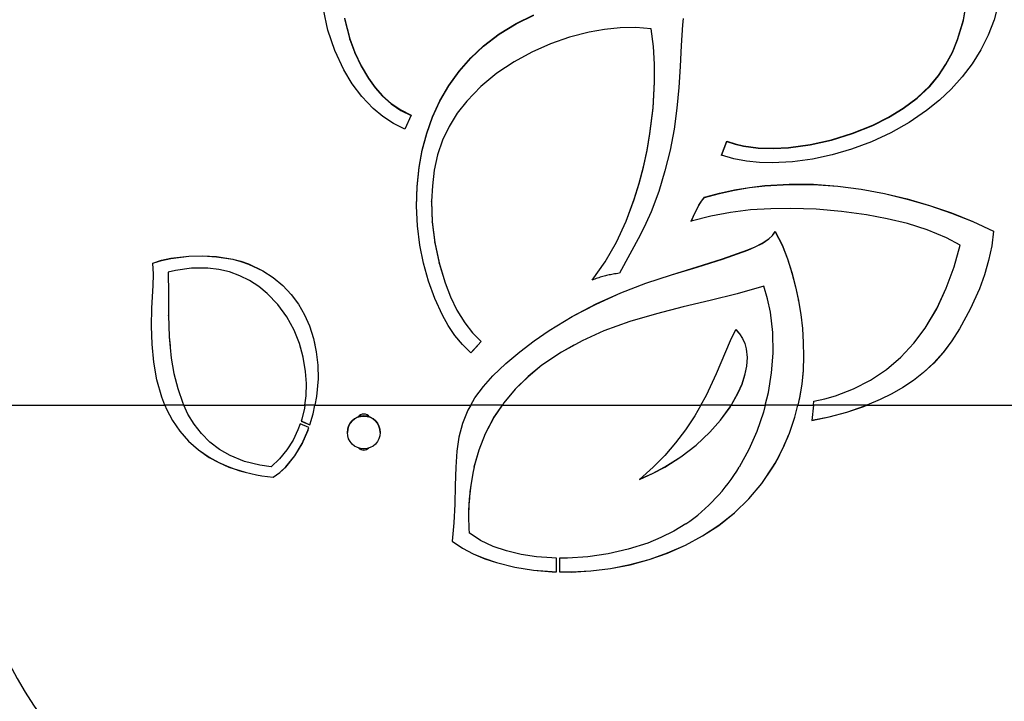
# Model space of a CAD drawing. Units: inches. Extents: x 196 to 761, y 202 to 686.
# Drawn here: x 533 to 554, y 439 to 453 of the extents above; entities that cross this region are included whole.
import ezdxf

# ---------------------------------------------------------------- set-up
doc = ezdxf.new("R2010")
doc.units = ezdxf.units.IN
doc.header["$MEASUREMENT"] = 0
doc.header["$PDSIZE"] = -1
doc.layers.add('CONTOUR', color=7, linetype='Continuous')
doc.layers.add('DIM_IMP_BORDURE', color=7, linetype='Continuous')
doc.styles.add('DIM', font='romans.shx')
doc.dimstyles.new('Implantation (Pied-mètre)', dxfattribs={"dimscale": 96, "dimtxt": 0.09375, "dimasz": 0.125, "dimexe": 0.125, "dimexo": 0.125, "dimgap": 0.03, "dimtad": 1, "dimdec": 3, "dimzin": 0, "dimdsep": 46, "dimlunit": 4, "dimtxsty": 'DIM', "dimblk1": 'OBLIQUE', "dimblk2": 'OBLIQUE', "dimsah": 1, "dimcen": 0.089844, "dimdle": 0.125, "dimclrt": 7, "dimadec": 0, "dimazin": 0, "dimtfac": 1, "dimtdec": 0, "dimtofl": 0, "dimtmove": 0, "dimatfit": 3, "dimldrblk": 'OBLIQUE', "dimfxl": 1, "dimfrac": 2, "dimtolj": 1, "dimtzin": 0, "dimarcsym": 0})

# ---------------------------------------------------------------- blocks, each defined once
blk = doc.blocks.new('_OBLIQUE')
at = {"color": 0, "linetype": 'ByBlock'}
blk.add_line((-0.5, -0.5), (0.5, 0.5), dxfattribs=at)
blk = doc.blocks.new('*D11')
at = {"layer": 'Defpoints', "color": 0}
for p in [(226.876, 634.162), (294.932, 634.162), (622.138, 264.339)]:
    blk.add_point(p, dxfattribs=at)
at = {"layer": 'DIM_IMP_BORDURE', "color": 0, "lineweight": -2}
for p, q in [((226.876, 248.089), (226.876, 650.412)), ((278.682, 634.162), (210.626, 634.162)), ((605.888, 264.339), (210.626, 264.339))]:
    blk.add_line(p, q, dxfattribs=at)
at = {"layer": 'DIM_IMP_BORDURE', "color": 0, "lineweight": -2, "xscale": 16.25, "yscale": 16.25, "zscale": 16.25}
for p, rotation in [((226.876, 634.162), 90), ((226.876, 264.339), 270)]:
    blk.add_blockref('_OBLIQUE', p, dxfattribs=dict(at, rotation=rotation))
at = {"layer": 'DIM_IMP_BORDURE', "color": 7, "insert": (213.708, 449.251), "char_height": 12.1875, "attachment_point": 5, "rotation": 90, "style": 'DIM'}
blk.add_mtext('\\A1;30\'-10" [9.393m]', dxfattribs=at)

msp = doc.modelspace()

# ---------------------------------------------------------------- linework, layer by layer
at = {"layer": 'CONTOUR'}
for p, q in [((553.16638, 453.45806), (553.23993, 453.87766)), ((553.16638, 453.4478), (553.23993, 453.86676)), ((553.89586, 453.79176), (553.80665, 453.46154)), ((539.88664, 453.24309), (539.79192, 453.67729)), ((543.81842, 453.38557), (544.1891, 453.5658)), ((543.81842, 453.37542), (544.1891, 453.55537)), ((540.23179, 453.49527), (540.34571, 453.0633)), ((540.23179, 453.48495), (540.34571, 453.05364)), ((543.46631, 453.17045), (543.81842, 453.38557)), ((543.46631, 453.16063), (543.81842, 453.37542)), ((543.81842, 453.37542), (543.81842, 453.38557)), ((547.29294, 453.35388), (547.2678, 452.92439)), ((547.30731, 453.49234), (547.29294, 453.35388)), ((553.04593, 453.05087), (553.16638, 453.45806)), ((553.04593, 453.04123), (553.16638, 453.4478)), ((553.16638, 453.4478), (553.16638, 453.45806)), ((553.80665, 453.46154), (553.68434, 453.14013)), ((540.02809, 452.82032), (539.88664, 453.24309)), ((543.13942, 452.92152), (543.46631, 453.17045)), ((543.13942, 452.91207), (543.46631, 453.16063)), ((543.46631, 453.16063), (543.46631, 453.17045)), ((545.34861, 453.20643), (544.9375, 453.10096)), ((545.66828, 453.26277), (545.34861, 453.20643)), ((545.99246, 453.29544), (545.66828, 453.26277)), ((546.31771, 453.30067), (545.99246, 453.29544)), ((546.64058, 453.27471), (546.31771, 453.30067)), ((546.69155, 452.9077), (546.64058, 453.27471)), ((553.68434, 453.14013), (553.53136, 452.83174)), ((540.34571, 453.0633), (540.44938, 452.77853)), ((540.34571, 453.05364), (540.34571, 453.0633)), ((540.34571, 453.05364), (540.44938, 452.7693)), ((544.53548, 452.96099), (544.14675, 452.78828)), ((544.9375, 453.10096), (544.53548, 452.96099)), ((552.93684, 452.78861), (553.04593, 453.05087)), ((552.93684, 452.77936), (553.04593, 453.04123)), ((553.04593, 453.04123), (553.04593, 453.05087)), ((540.21634, 452.41755), (540.02809, 452.82032)), ((540.44938, 452.77853), (540.57712, 452.50302)), ((540.44938, 452.7693), (540.44938, 452.77853)), ((540.44938, 452.7693), (540.57712, 452.4942)), ((542.87045, 452.66818), (543.13942, 452.92152)), ((542.87045, 452.65911), (543.13942, 452.91207)), ((543.13942, 452.91207), (543.13942, 452.92152)), ((544.14675, 452.78828), (543.77552, 452.58458)), ((546.71319, 452.5372), (546.69155, 452.9077)), ((547.2678, 452.92439), (547.24857, 452.48678)), ((552.80315, 452.53619), (552.93684, 452.78861)), ((552.80315, 452.52733), (552.93684, 452.77936)), ((552.93684, 452.77936), (552.93684, 452.78861)), ((553.53136, 452.83174), (553.35014, 452.54059)), ((542.62687, 452.38869), (542.87045, 452.66818)), ((542.62687, 452.38005), (542.87045, 452.65911)), ((542.87045, 452.65911), (542.87045, 452.66818)), ((543.77552, 452.58458), (543.41768, 452.34472)), ((546.71285, 452.16638), (546.71319, 452.5372)), ((546.71285, 452.15807), (546.71319, 452.52833)), ((546.71319, 452.52833), (546.71319, 452.5372)), ((552.64522, 452.2983), (552.80315, 452.53619)), ((552.64522, 452.2898), (552.80315, 452.52733)), ((552.80315, 452.52733), (552.80315, 452.53619)), ((553.35014, 452.54059), (553.14393, 452.26973)), ((540.3923, 452.12791), (540.21634, 452.41755)), ((540.57712, 452.50302), (540.73073, 452.2417)), ((540.57712, 452.4942), (540.57712, 452.50302)), ((540.57712, 452.4942), (540.73073, 452.23328)), ((542.41146, 452.0875), (542.62687, 452.38869)), ((542.41146, 452.07931), (542.62687, 452.38005)), ((542.62687, 452.38005), (542.62687, 452.38869)), ((543.41768, 452.34472), (543.08494, 452.07062)), ((547.24857, 452.48678), (547.22174, 452.04977)), ((540.59779, 451.85696), (540.3923, 452.12791)), ((540.73073, 452.2417), (540.87024, 452.05063)), ((540.73073, 452.23328), (540.73073, 452.2417)), ((540.73073, 452.23328), (540.87024, 452.0425)), ((546.68159, 451.62381), (546.71285, 452.16638)), ((546.68159, 451.61632), (546.71285, 452.15807)), ((546.71285, 452.15807), (546.71285, 452.16638)), ((552.46339, 452.07962), (552.64522, 452.2983)), ((552.46339, 452.07145), (552.64522, 452.2898)), ((552.64522, 452.2898), (552.64522, 452.2983)), ((553.14393, 452.26973), (552.91415, 452.0165)), ((540.87024, 452.05063), (541.02852, 451.87375)), ((540.87024, 452.0425), (540.87024, 452.05063)), ((540.87024, 452.0425), (541.02852, 451.86589)), ((542.22702, 451.76901), (542.41146, 452.0875)), ((542.22702, 451.76131), (542.41146, 452.07931)), ((542.41146, 452.07931), (542.41146, 452.0875)), ((543.08494, 452.07062), (542.78607, 451.76308)), ((547.22174, 452.04977), (547.17963, 451.6128)), ((552.20127, 451.83245), (552.46339, 452.07962)), ((552.20127, 451.82465), (552.46339, 452.07145)), ((552.46339, 452.07145), (552.46339, 452.07962)), ((552.91415, 452.0165), (552.66439, 451.78206)), ((540.83228, 451.61176), (540.59779, 451.85696)), ((541.02852, 451.87375), (541.20525, 451.71607)), ((541.02852, 451.86589), (541.02852, 451.87375)), ((541.02852, 451.86589), (541.20525, 451.70845)), ((541.20525, 451.71607), (541.40715, 451.57819)), ((541.20525, 451.70845), (541.20525, 451.71607)), ((541.20525, 451.70845), (541.40715, 451.57078)), ((542.0748, 451.43766), (542.22702, 451.76901)), ((542.0748, 451.43046), (542.22702, 451.76131)), ((542.22702, 451.76131), (542.22702, 451.76901)), ((542.78607, 451.76308), (542.58854, 451.50924)), ((551.91055, 451.61533), (552.20127, 451.83245)), ((551.91055, 451.60786), (552.20127, 451.82465)), ((552.20127, 451.82465), (552.20127, 451.83245)), ((552.66439, 451.78206), (552.39824, 451.5676)), ((541.035, 451.44311), (540.83228, 451.61176)), ((541.40715, 451.57819), (541.62676, 451.47007)), ((541.40715, 451.57078), (541.40715, 451.57819)), ((541.40715, 451.57078), (541.62676, 451.46282)), ((542.58854, 451.50924), (542.41843, 451.23598)), ((546.61578, 451.08451), (546.68159, 451.62381)), ((546.61578, 451.07785), (546.68159, 451.61632)), ((546.68159, 451.61632), (546.68159, 451.62381)), ((547.17963, 451.6128), (547.1191, 451.17819)), ((551.59899, 451.42641), (551.91055, 451.61533)), ((551.59899, 451.41923), (551.91055, 451.60786)), ((551.91055, 451.60786), (551.91055, 451.61533)), ((552.39824, 451.5676), (552.03356, 451.31943)), ((541.25582, 451.29698), (541.035, 451.44311)), ((541.49196, 451.17874), (541.25582, 451.29698)), ((541.62676, 451.47007), (541.49196, 451.17874)), ((541.95174, 451.09352), (542.0748, 451.43766)), ((541.95174, 451.08684), (542.0748, 451.43046)), ((542.0748, 451.43046), (542.0748, 451.43766)), ((551.27433, 451.26384), (551.59899, 451.42641)), ((551.27433, 451.2569), (551.59899, 451.41923)), ((551.59899, 451.41923), (551.59899, 451.42641)), ((552.03356, 451.31943), (551.64757, 451.10189)), ((541.85726, 450.7406), (541.95174, 451.09352)), ((541.85726, 450.73445), (541.95174, 451.08684)), ((541.95174, 451.08684), (541.95174, 451.09352)), ((542.41843, 451.23598), (542.28154, 450.94656)), ((546.55515, 450.73548), (546.61578, 451.08451)), ((546.55515, 450.72934), (546.61578, 451.07785)), ((546.61578, 451.07785), (546.61578, 451.08451)), ((547.1191, 451.17819), (547.03597, 450.7391)), ((550.41342, 450.9547), (550.85128, 451.09168)), ((550.41342, 450.94824), (550.85128, 451.08501)), ((550.85128, 451.09168), (551.27433, 451.26384)), ((550.85128, 451.08501), (551.27433, 451.2569)), ((550.85128, 451.08501), (550.85128, 451.09168)), ((551.64757, 451.10189), (551.24492, 450.91537)), ((551.27433, 451.2569), (551.27433, 451.26384)), ((542.28154, 450.94656), (542.17882, 450.63852)), ((548.11289, 450.63434), (548.22479, 450.92446)), ((548.11289, 450.62836), (548.22479, 450.91804)), ((548.22479, 450.92446), (548.39419, 450.86846)), ((548.22479, 450.91804), (548.22479, 450.92446)), ((548.22479, 450.91804), (548.39419, 450.86212)), ((549.96544, 450.85505), (550.41342, 450.9547)), ((549.96544, 450.84873), (550.41342, 450.94824)), ((550.41342, 450.94824), (550.41342, 450.9547)), ((551.24492, 450.91537), (550.83027, 450.76029)), ((541.79083, 450.3829), (541.85726, 450.7406)), ((541.79083, 450.3773), (541.85726, 450.73445)), ((541.85726, 450.73445), (541.85726, 450.7406)), ((546.48032, 450.38928), (546.55515, 450.73548)), ((546.48032, 450.38367), (546.55515, 450.72934)), ((546.55515, 450.72934), (546.55515, 450.73548)), ((547.03597, 450.7391), (546.92988, 450.30512)), ((548.39419, 450.86846), (548.56823, 450.82811)), ((548.39419, 450.86212), (548.39419, 450.86846)), ((548.39419, 450.86212), (548.56823, 450.82184)), ((548.56823, 450.82811), (548.8806, 450.78724)), ((548.56823, 450.82184), (548.56823, 450.82811)), ((548.56823, 450.82184), (548.8806, 450.78102)), ((548.8806, 450.78724), (549.19665, 450.77821)), ((548.8806, 450.78102), (548.8806, 450.78724)), ((548.8806, 450.78102), (549.19665, 450.77201)), ((549.19665, 450.77821), (549.51201, 450.79485)), ((549.19665, 450.77201), (549.51201, 450.78863)), ((549.19665, 450.77201), (549.19665, 450.77821)), ((549.51201, 450.79485), (549.96544, 450.85505)), ((549.51201, 450.78863), (549.96544, 450.84873)), ((549.51201, 450.78863), (549.51201, 450.79485)), ((549.96544, 450.84873), (549.96544, 450.85505)), ((550.83027, 450.76029), (550.42596, 450.64133)), ((542.17882, 450.63852), (542.10891, 450.32027)), ((548.36938, 450.5564), (548.11289, 450.63434)), ((548.63428, 450.50621), (548.36938, 450.5564)), ((548.9035, 450.4797), (548.63428, 450.50621)), ((549.17293, 450.47279), (548.9035, 450.4797)), ((549.5938, 450.49424), (549.17293, 450.47279)), ((550.01264, 450.55153), (549.5938, 450.49424)), ((550.42596, 450.64133), (550.01264, 450.55153)), ((541.74798, 449.97653), (541.79083, 450.3829)), ((541.74798, 449.97154), (541.79083, 450.3773)), ((541.79083, 450.3773), (541.79083, 450.3829)), ((542.10891, 450.32027), (542.06823, 449.99655)), ((546.39159, 450.04909), (546.48032, 450.38928)), ((546.39159, 450.044), (546.48032, 450.38367)), ((546.48032, 450.38367), (546.48032, 450.38928)), ((546.92988, 450.30512), (546.79829, 449.87275)), ((546.28775, 449.71325), (546.39159, 450.04909)), ((546.39159, 450.044), (546.39159, 450.04909)), ((541.73719, 449.56717), (541.74798, 449.97653)), ((541.73719, 449.5628), (541.74798, 449.97154)), ((541.74798, 449.97154), (541.74798, 449.97653)), ((542.06823, 449.99655), (542.0532, 449.67213)), ((546.28775, 449.70867), (546.39159, 450.044)), ((546.79829, 449.87275), (546.64216, 449.44864)), ((548.06613, 449.83916), (548.38306, 449.90825)), ((548.06613, 449.83438), (548.38306, 449.90337)), ((548.38306, 449.90825), (548.7, 449.96128)), ((548.38306, 449.90337), (548.7, 449.95631)), ((548.38306, 449.90337), (548.38306, 449.90825)), ((548.7, 449.96128), (549.01916, 449.99934)), ((548.7, 449.95631), (549.01916, 449.99432)), ((548.7, 449.95631), (548.7, 449.96128)), ((549.01916, 449.99934), (549.52656, 450.02993)), ((549.01916, 449.99432), (549.52656, 450.02486)), ((549.01916, 449.99432), (549.01916, 449.99934)), ((549.52656, 450.02993), (550.03555, 450.02616)), ((549.52656, 450.02486), (549.52656, 450.02993)), ((549.52656, 450.02486), (550.03555, 450.0211)), ((550.03555, 450.02616), (550.54276, 449.99018)), ((550.03555, 450.0211), (550.03555, 450.02616)), ((550.03555, 450.0211), (550.54276, 449.98517)), ((550.54276, 449.99018), (551.03131, 449.92653)), ((550.54276, 449.98517), (550.54276, 449.99018)), ((550.54276, 449.98517), (551.03131, 449.92162)), ((551.03131, 449.92653), (551.51594, 449.83637)), ((551.03131, 449.92162), (551.03131, 449.92653)), ((551.03131, 449.92162), (551.51594, 449.8316)), ((542.0532, 449.67213), (542.06768, 449.23918)), ((542.0532, 449.6676), (542.0532, 449.67213)), ((542.0532, 449.6676), (542.06768, 449.23532)), ((546.11775, 449.25839), (546.28775, 449.71325)), ((546.11775, 449.25449), (546.28775, 449.70867)), ((546.28775, 449.70867), (546.28775, 449.71325)), ((547.6394, 449.5904), (547.69182, 449.67668)), ((547.6394, 449.58599), (547.69182, 449.67215)), ((547.69182, 449.67668), (547.75321, 449.75424)), ((547.69182, 449.67215), (547.75321, 449.74959)), ((547.69182, 449.67215), (547.69182, 449.67668)), ((547.75321, 449.75424), (548.06613, 449.83916)), ((547.75321, 449.74959), (548.06613, 449.83438)), ((547.75321, 449.74959), (547.75321, 449.75424)), ((548.06613, 449.83438), (548.06613, 449.83916)), ((551.51594, 449.83637), (551.99479, 449.72147)), ((551.51594, 449.8316), (551.51594, 449.83637)), ((551.51594, 449.8316), (551.99479, 449.71687)), ((551.99479, 449.72147), (552.4603, 449.58535)), ((551.99479, 449.71687), (551.99479, 449.72147)), ((551.99479, 449.71687), (552.4603, 449.58095)), ((541.75749, 449.1583), (541.73719, 449.56717)), ((546.64216, 449.44864), (546.53314, 449.20497)), ((547.55511, 449.42461), (547.6394, 449.5904)), ((547.55511, 449.42046), (547.6394, 449.58599)), ((547.6394, 449.58599), (547.6394, 449.5904)), ((548.30006, 449.43892), (547.88582, 449.36149)), ((548.71961, 449.48957), (548.30006, 449.43892)), ((549.14157, 449.51666), (548.71961, 449.48957)), ((549.56302, 449.52344), (549.14157, 449.51666)), ((550.09184, 449.50634), (549.56302, 449.52344)), ((550.61933, 449.46108), (550.09184, 449.50634)), ((551.1432, 449.38803), (550.61933, 449.46108)), ((552.4603, 449.58535), (552.91856, 449.42726)), ((552.4603, 449.58095), (552.4603, 449.58535)), ((552.4603, 449.58095), (552.91856, 449.42311)), ((542.06768, 449.23918), (542.1197, 448.80776)), ((542.06768, 449.23532), (542.06768, 449.23918)), ((542.06768, 449.23532), (542.1197, 448.80454)), ((545.91399, 448.81759), (546.11775, 449.25839)), ((545.91399, 448.81436), (546.11775, 449.25449)), ((546.11775, 449.25449), (546.11775, 449.25839)), ((547.47977, 449.25404), (547.55511, 449.42461)), ((547.47977, 449.25015), (547.55511, 449.42046)), ((547.88582, 449.36149), (547.47977, 449.25404)), ((547.55511, 449.42046), (547.55511, 449.42461)), ((551.57193, 449.30771), (551.1432, 449.38803)), ((551.99679, 449.20549), (551.57193, 449.30771)), ((552.91856, 449.42726), (553.36404, 449.24952)), ((552.91856, 449.42311), (552.91856, 449.42726)), ((552.91856, 449.42311), (553.36404, 449.24563)), ((553.36404, 449.24952), (553.79954, 449.04948)), ((553.36404, 449.24563), (553.36404, 449.24952)), ((553.36404, 449.24563), (553.79954, 449.0459)), ((541.80793, 448.75339), (541.75749, 449.1583)), ((546.53314, 449.20497), (546.4126, 448.96586)), ((549.17461, 448.95732), (549.23513, 449.03855)), ((549.17461, 448.95388), (549.23513, 449.03499)), ((549.23513, 449.03855), (549.37596, 448.76089)), ((549.23513, 449.03499), (549.23513, 449.03855)), ((549.23513, 449.03499), (549.37596, 448.75775)), ((552.41256, 449.07513), (551.99679, 449.20549)), ((552.81404, 448.91038), (552.41256, 449.07513)), ((553.79954, 449.04948), (553.76247, 448.73764)), ((545.68071, 448.40846), (545.91399, 448.81759)), ((545.68071, 448.40585), (545.91399, 448.81436)), ((545.91399, 448.81436), (545.91399, 448.81759)), ((546.4126, 448.96586), (546.19664, 448.56628)), ((548.96256, 448.79593), (549.09945, 448.88824)), ((548.96256, 448.79274), (549.09945, 448.88491)), ((549.09945, 448.88824), (549.17461, 448.95732)), ((549.09945, 448.88491), (549.17461, 448.95388)), ((549.09945, 448.88491), (549.09945, 448.88824)), ((549.17461, 448.95388), (549.17461, 448.95732)), ((553.09986, 448.75645), (552.81404, 448.91038)), ((541.88281, 448.37508), (541.80793, 448.75339)), ((542.1197, 448.80776), (542.20854, 448.3825)), ((542.1197, 448.80454), (542.1197, 448.80776)), ((542.1197, 448.80454), (542.20854, 448.37993)), ((548.13494, 448.46608), (548.66094, 448.65547)), ((548.13494, 448.46338), (548.66094, 448.65248)), ((548.66094, 448.65547), (548.81434, 448.72031)), ((548.66094, 448.65248), (548.81434, 448.71722)), ((548.66094, 448.65248), (548.66094, 448.65547)), ((548.81434, 448.72031), (548.96256, 448.79593)), ((548.81434, 448.71722), (548.96256, 448.79274)), ((548.81434, 448.71722), (548.81434, 448.72031)), ((548.96256, 448.79274), (548.96256, 448.79593)), ((549.37596, 448.76089), (549.48942, 448.47109)), ((549.37596, 448.75775), (549.37596, 448.76089)), ((549.37596, 448.75775), (549.48942, 448.46838)), ((552.97216, 448.30239), (553.09986, 448.75645)), ((552.97216, 448.29994), (553.09986, 448.75332)), ((553.09986, 448.75332), (553.09986, 448.75645)), ((553.76247, 448.73764), (553.6928, 448.43081)), ((536.22587, 448.38038), (536.41085, 448.43922)), ((536.22587, 448.37782), (536.41085, 448.43656)), ((536.41085, 448.43922), (536.60103, 448.48024)), ((536.41085, 448.43656), (536.60103, 448.47752)), ((536.41085, 448.43656), (536.41085, 448.43922)), ((536.60103, 448.48024), (536.97984, 448.52562)), ((536.60103, 448.47752), (536.97984, 448.52283)), ((536.60103, 448.47752), (536.60103, 448.48024)), ((536.97984, 448.52562), (537.26832, 448.53276)), ((536.97984, 448.52283), (537.26832, 448.52996)), ((536.97984, 448.52283), (536.97984, 448.52562)), ((537.26832, 448.53276), (537.55439, 448.5166)), ((537.26832, 448.52996), (537.26832, 448.53276)), ((537.26832, 448.52996), (537.55439, 448.51382)), ((537.55439, 448.5166), (537.89923, 448.46173)), ((537.55439, 448.51382), (537.55439, 448.5166)), ((537.55439, 448.51382), (537.89923, 448.45904)), ((537.89923, 448.46173), (538.0646, 448.41849)), ((537.89923, 448.45904), (537.89923, 448.46173)), ((537.89923, 448.45904), (538.0646, 448.41586)), ((538.0646, 448.41849), (538.22596, 448.36268)), ((538.0646, 448.41586), (538.0646, 448.41849)), ((538.0646, 448.41586), (538.22596, 448.36014)), ((545.40839, 448.02383), (545.68071, 448.40846)), ((545.40839, 448.02181), (545.68071, 448.40585)), ((545.68071, 448.40585), (545.68071, 448.40846)), ((546.19664, 448.56628), (545.97814, 448.16828)), ((547.60031, 448.29977), (548.13494, 448.46608)), ((547.60031, 448.29733), (548.13494, 448.46338)), ((548.13494, 448.46338), (548.13494, 448.46608)), ((549.48942, 448.47109), (549.58244, 448.18034)), ((549.48942, 448.46838), (549.48942, 448.47109)), ((549.48942, 448.46838), (549.58244, 448.17808)), ((553.6928, 448.43081), (553.60502, 448.13521)), ((536.24302, 448.14632), (536.22587, 448.38038)), ((536.7017, 448.22655), (536.54898, 448.19009)), ((537.03759, 448.27511), (536.7017, 448.22655)), ((537.37682, 448.27715), (537.03759, 448.27511)), ((537.6051, 448.24869), (537.37682, 448.27715)), ((537.82942, 448.19532), (537.6051, 448.24869)), ((538.04528, 448.1174), (537.82942, 448.19532)), ((538.22596, 448.36268), (538.52823, 448.21859)), ((538.22596, 448.36014), (538.22596, 448.36268)), ((538.22596, 448.36014), (538.52823, 448.21627)), ((538.52823, 448.21859), (538.74411, 448.07829)), ((538.52823, 448.21627), (538.52823, 448.21859)), ((538.52823, 448.21627), (538.74411, 448.07618)), ((541.9854, 448.00214), (541.88281, 448.37508)), ((542.20854, 448.3825), (542.33347, 447.96804)), ((542.20854, 448.37993), (542.20854, 448.3825)), ((542.20854, 448.37993), (542.33347, 447.9661)), ((547.06399, 448.13784), (547.60031, 448.29977)), ((547.06399, 448.13564), (547.60031, 448.29733)), ((547.60031, 448.29733), (547.60031, 448.29977)), ((552.81034, 447.85756), (552.97216, 448.30239)), ((552.81034, 447.85578), (552.97216, 448.29994)), ((552.97216, 448.29994), (552.97216, 448.30239)), ((536.23654, 447.91095), (536.24302, 448.14632)), ((536.23654, 447.90909), (536.24302, 448.1441)), ((536.24302, 448.1441), (536.24302, 448.14632)), ((536.54898, 448.19009), (536.55385, 447.73981)), ((536.54898, 448.18781), (536.54898, 448.19009)), ((536.54898, 448.18781), (536.55385, 447.73821)), ((538.24992, 448.01528), (538.04528, 448.1174)), ((538.44217, 447.89079), (538.24992, 448.01528)), ((538.74411, 448.07829), (538.9422, 447.91337)), ((538.74411, 448.07618), (538.74411, 448.07829)), ((538.74411, 448.07618), (538.9422, 447.91151)), ((542.11733, 447.63889), (541.9854, 448.00214)), ((546.53289, 447.96156), (547.06399, 448.13784)), ((546.53289, 447.95962), (547.06399, 448.13564)), ((547.06399, 448.13564), (547.06399, 448.13784)), ((549.58244, 448.18034), (549.65948, 447.88527)), ((549.58244, 448.17808), (549.58244, 448.18034)), ((549.58244, 448.17808), (549.65948, 447.88346)), ((553.60502, 448.13521), (553.50034, 447.84509)), ((536.21965, 447.67516), (536.23654, 447.91095)), ((536.21965, 447.67367), (536.23654, 447.90909)), ((536.23654, 447.90909), (536.23654, 447.91095)), ((538.61894, 447.74702), (538.44217, 447.89079)), ((538.9422, 447.91337), (539.11804, 447.72714)), ((538.9422, 447.91151), (538.9422, 447.91337)), ((538.9422, 447.91151), (539.11804, 447.72556)), ((542.33347, 447.96804), (542.44634, 447.67838)), ((542.33347, 447.9661), (542.33347, 447.96804)), ((542.33347, 447.9661), (542.44634, 447.67687)), ((546.00537, 447.75764), (546.53289, 447.96156)), ((546.00537, 447.75602), (546.53289, 447.95962)), ((546.53289, 447.95962), (546.53289, 447.96156)), ((548.99448, 447.90025), (548.4381, 447.74129)), ((549.07628, 447.63045), (548.99448, 447.90025)), ((549.65948, 447.88527), (549.72029, 447.59639)), ((549.65948, 447.88346), (549.65948, 447.88527)), ((549.65948, 447.88346), (549.72029, 447.59501)), ((552.61078, 447.42913), (552.81034, 447.85756)), ((552.61078, 447.428), (552.81034, 447.85578)), ((552.81034, 447.85578), (552.81034, 447.85756)), ((553.50034, 447.84509), (553.31156, 447.41511)), ((536.20558, 447.43983), (536.21965, 447.67516)), ((536.20558, 447.43868), (536.21965, 447.67367)), ((536.21965, 447.67367), (536.21965, 447.67516)), ((536.55385, 447.73981), (536.55585, 447.28955)), ((536.55385, 447.73821), (536.55385, 447.73981)), ((536.55385, 447.73821), (536.55585, 447.28864)), ((538.83843, 447.51711), (538.61894, 447.74702)), ((539.11804, 447.72714), (539.2689, 447.52251)), ((539.11804, 447.72556), (539.11804, 447.72714)), ((539.11804, 447.72556), (539.2689, 447.52125)), ((542.28024, 447.2896), (542.11733, 447.63889)), ((542.44634, 447.67838), (542.58211, 447.39808)), ((542.44634, 447.67687), (542.44634, 447.67838)), ((542.44634, 447.67687), (542.58211, 447.397)), ((545.48857, 447.5266), (546.00537, 447.75764)), ((545.48857, 447.52532), (546.00537, 447.75602)), ((546.00537, 447.75602), (546.00537, 447.75764)), ((547.8754, 447.60106), (547.31103, 447.46629)), ((548.4381, 447.74129), (547.8754, 447.60106)), ((549.13499, 447.35696), (549.07628, 447.63045)), ((549.72029, 447.59639), (549.76775, 447.3053)), ((549.72029, 447.59501), (549.72029, 447.59639)), ((549.72029, 447.59501), (549.76775, 447.30437)), ((536.19905, 447.06316), (536.20558, 447.43983)), ((536.19905, 447.06259), (536.20558, 447.43868)), ((536.20558, 447.43868), (536.20558, 447.43983)), ((539.02533, 447.25925), (538.83843, 447.51711)), ((539.2689, 447.52251), (539.39579, 447.30193)), ((539.2689, 447.52125), (539.2689, 447.52251)), ((539.2689, 447.52125), (539.39579, 447.301)), ((542.58211, 447.39808), (542.74391, 447.13252)), ((542.58211, 447.397), (542.58211, 447.39808)), ((542.58211, 447.397), (542.74391, 447.13184)), ((544.98792, 447.2651), (545.48857, 447.5266)), ((544.98792, 447.26423), (545.48857, 447.52532)), ((545.48857, 447.52532), (545.48857, 447.5266)), ((547.31103, 447.46629), (546.74964, 447.32367)), ((552.36987, 447.02426), (552.61078, 447.42913)), ((552.36987, 447.02375), (552.61078, 447.428)), ((552.61078, 447.428), (552.61078, 447.42913)), ((553.31156, 447.41511), (553.08866, 447.00524)), ((536.55585, 447.28955), (536.57034, 446.84071)), ((536.55585, 447.28864), (536.55585, 447.28955)), ((536.55585, 447.28864), (536.57034, 446.84048)), ((539.17736, 446.98174), (539.02533, 447.25925)), ((539.39579, 447.30193), (539.49796, 447.07022)), ((539.39579, 447.301), (539.39579, 447.30193)), ((539.39579, 447.301), (539.49796, 447.06963)), ((542.40204, 447.07505), (542.28024, 447.2896)), ((544.50886, 446.96985), (544.98792, 447.2651)), ((544.50886, 446.96942), (544.98792, 447.26423)), ((544.98792, 447.26423), (544.98792, 447.2651)), ((546.74964, 447.32367), (546.19589, 447.15994)), ((549.18531, 446.9305), (549.13499, 447.35696)), ((549.76775, 447.3053), (549.80156, 447.01506)), ((549.76775, 447.30437), (549.76775, 447.3053)), ((549.76775, 447.30437), (549.80156, 447.01456)), ((536.21012, 446.68512), (536.19905, 447.06316)), ((539.28984, 446.70289), (539.17736, 446.98174)), ((539.49796, 447.07022), (539.58348, 446.80206)), ((539.49796, 447.06963), (539.49796, 447.07022)), ((539.49796, 447.06963), (539.58348, 446.80188)), ((542.54034, 446.86924), (542.40204, 447.07505)), ((542.74391, 447.13252), (542.90425, 446.92419)), ((542.74391, 447.13184), (542.74391, 447.13252)), ((542.74391, 447.13184), (542.90425, 446.92383)), ((544.19792, 446.75462), (544.50886, 446.96985)), ((544.19792, 446.75451), (544.50886, 446.96942)), ((544.50886, 446.96942), (544.50886, 446.96985)), ((545.65443, 446.9618), (545.20246, 446.75778)), ((546.19589, 447.15994), (545.65443, 446.9618)), ((548.29763, 446.76465), (548.40834, 446.98986)), ((548.29763, 446.76453), (548.40834, 446.9894)), ((548.40834, 446.98986), (548.48783, 446.90367)), ((548.40834, 446.9894), (548.40834, 446.98986)), ((548.40834, 446.9894), (548.48783, 446.90334)), ((549.80156, 447.01506), (549.8216, 446.7238)), ((549.80156, 447.01456), (549.80156, 447.01506)), ((549.80156, 447.01456), (549.8216, 446.72374)), ((552.1323, 446.7073), (552.36987, 447.02426)), ((552.1323, 446.70727), (552.36987, 447.02375)), ((552.36987, 447.02375), (552.36987, 447.02426)), ((553.08866, 447.00524), (552.92518, 446.753)), ((536.57034, 446.84071), (536.61263, 446.39468)), ((536.57034, 446.84048), (536.57034, 446.84071)), ((536.57034, 446.84048), (536.58825, 446.65184)), ((539.58348, 446.80206), (539.64122, 446.52572)), ((539.58348, 446.80188), (539.58348, 446.80206)), ((539.58348, 446.80188), (539.61005, 446.6749)), ((542.69669, 446.67717), (542.54034, 446.86924)), ((542.90425, 446.92419), (543.09122, 446.73904)), ((542.90425, 446.92383), (542.90425, 446.92419)), ((542.90425, 446.92383), (543.09122, 446.73896)), ((543.89522, 446.52776), (544.19792, 446.75462)), ((544.19792, 446.75451), (544.19792, 446.75462)), ((545.20246, 446.75778), (544.76748, 446.5201)), ((548.2009, 446.53312), (548.29763, 446.76465)), ((548.29763, 446.76453), (548.29763, 446.76465)), ((548.48783, 446.90367), (548.55133, 446.80562)), ((548.48783, 446.90334), (548.48783, 446.90367)), ((548.48783, 446.90334), (548.55133, 446.80543)), ((548.55133, 446.80562), (548.59735, 446.69925)), ((548.55133, 446.80543), (548.55133, 446.80562)), ((548.55133, 446.80543), (548.59735, 446.69923)), ((549.19164, 446.50153), (549.18531, 446.9305)), ((536.24522, 446.30944), (536.21012, 446.68512)), ((536.21012, 446.68512), (536.21012, 446.68512)), ((536.24522, 446.31001), (536.21012, 446.68512)), ((536.58825, 446.65184), (536.58825, 446.65179)), ((539.37115, 446.41313), (539.28984, 446.70289)), ((539.37115, 446.41354), (539.31255, 446.62204)), ((539.61005, 446.67488), (539.61005, 446.67488)), ((542.69669, 446.67719), (542.69669, 446.67717)), ((542.87263, 446.5041), (542.69669, 446.67719)), ((542.87263, 446.50382), (542.69669, 446.67717)), ((543.09122, 446.73904), (542.87263, 446.50382)), ((543.01187, 446.6537), (542.87263, 446.5041)), ((544.07639, 446.66353), (544.07639, 446.66353)), ((545.02792, 446.66245), (544.76748, 446.52035)), ((548.59735, 446.69925), (548.62714, 446.58742)), ((548.59735, 446.69923), (548.59735, 446.69925)), ((548.62714, 446.58742), (548.64457, 446.40827)), ((549.18869, 446.70093), (549.18869, 446.70095)), ((549.19164, 446.50181), (549.18869, 446.70093)), ((549.8216, 446.7238), (549.82703, 446.43132)), ((549.8216, 446.72374), (549.8216, 446.7238)), ((551.86152, 446.41578), (552.1323, 446.7073)), ((552.1323, 446.70727), (552.1323, 446.7073)), ((552.92518, 446.753), (552.74436, 446.51255)), ((552.85474, 446.65937), (552.74436, 446.51282)), ((536.61263, 446.39468), (536.66752, 446.07409)), ((539.37115, 446.41354), (539.37115, 446.41313)), ((539.4204, 446.11847), (539.37115, 446.41354)), ((539.4204, 446.11761), (539.37115, 446.41313)), ((539.64122, 446.52572), (539.67248, 446.2452)), ((542.87263, 446.5041), (542.87263, 446.50382)), ((543.60563, 446.28608), (543.89522, 446.52776)), ((544.76748, 446.52035), (544.35793, 446.24571)), ((544.76748, 446.5201), (544.35793, 446.24504)), ((544.76748, 446.52035), (544.76748, 446.5201)), ((548.00922, 446.07039), (548.2009, 446.53312)), ((548.64457, 446.40869), (548.63289, 446.22909)), ((548.64457, 446.40827), (548.63289, 446.2284)), ((549.15963, 446.08781), (549.19164, 446.50153)), ((549.19164, 446.50181), (549.19164, 446.50153)), ((549.82703, 446.43171), (549.81649, 446.14004)), ((549.82703, 446.43132), (549.81649, 446.13921)), ((551.56005, 446.15681), (551.86152, 446.41578)), ((552.74436, 446.51282), (552.55023, 446.2937)), ((552.74436, 446.51255), (552.55023, 446.29311)), ((552.74436, 446.51282), (552.74436, 446.51255)), ((536.24522, 446.31001), (536.24522, 446.30944)), ((536.31078, 445.94102), (536.24522, 446.31001)), ((536.31078, 445.93989), (536.24522, 446.30944)), ((539.67248, 446.2452), (539.67855, 445.96448)), ((543.33401, 446.0264), (543.60563, 446.28608)), ((544.35793, 446.24571), (544.06856, 446.00865)), ((544.35793, 446.24504), (544.06856, 446.00762)), ((544.35793, 446.24571), (544.35793, 446.24504)), ((548.63289, 446.22909), (548.59411, 446.03644)), ((548.63289, 446.2284), (548.59411, 446.03546)), ((548.63289, 446.22909), (548.63289, 446.2284)), ((549.81649, 446.14004), (549.78894, 445.8539)), ((549.81649, 446.13921), (549.78894, 445.85264)), ((549.81649, 446.14004), (549.81649, 446.13921)), ((551.22757, 445.93445), (551.56005, 446.15681)), ((552.55023, 446.2937), (552.33625, 446.09323)), ((552.55023, 446.29311), (552.33625, 446.09233)), ((552.55023, 446.2937), (552.55023, 446.29311)), ((536.31078, 445.94102), (536.31078, 445.93989)), ((536.41324, 445.5819), (536.31078, 445.94102)), ((536.41324, 445.58022), (536.31078, 445.93989)), ((536.66752, 446.07409), (536.74668, 445.75831)), ((539.4204, 446.11847), (539.4204, 446.11761)), ((539.43659, 445.86324), (539.4204, 446.11847)), ((539.43659, 445.86199), (539.4204, 446.11761)), ((539.67855, 445.96557), (539.65005, 445.59657)), ((539.67855, 445.96448), (539.65005, 445.59492)), ((543.13506, 445.8036), (543.33401, 446.0264)), ((544.06856, 446.00865), (543.80139, 445.74578)), ((544.06856, 446.00762), (543.80139, 445.74436)), ((544.06856, 446.00865), (544.06856, 446.00762)), ((547.79737, 445.61872), (548.00922, 446.07039)), ((548.59411, 446.03644), (548.53333, 445.84856)), ((548.59411, 446.03546), (548.53333, 445.84729)), ((548.59411, 446.03644), (548.59411, 446.03546)), ((549.09259, 445.6785), (549.15963, 446.08781)), ((550.8694, 445.75098), (551.22757, 445.93445)), ((552.33625, 446.09323), (552.12378, 445.92872)), ((552.33625, 446.09233), (552.12378, 445.92758)), ((552.33625, 446.09323), (552.33625, 446.09233)), ((536.74668, 445.75831), (536.85498, 445.45204)), ((539.42818, 445.60565), (539.43659, 445.86199)), ((539.43659, 445.86324), (539.43659, 445.86199)), ((542.95771, 445.56366), (543.13506, 445.8036)), ((543.80139, 445.74578), (543.56165, 445.45964)), ((543.80139, 445.74436), (543.56165, 445.45778)), ((543.80139, 445.74578), (543.80139, 445.74436)), ((548.53333, 445.84856), (548.45512, 445.66733)), ((548.53333, 445.84729), (548.45512, 445.66579)), ((548.53333, 445.84856), (548.53333, 445.84729)), ((549.78894, 445.8539), (549.74243, 445.57035)), ((549.78894, 445.85264), (549.74243, 445.56866)), ((549.78894, 445.8539), (549.78894, 445.85264)), ((550.49348, 445.60854), (550.8694, 445.75098)), ((551.89885, 445.78068), (551.66832, 445.65003)), ((551.89885, 445.7793), (551.66832, 445.64846)), ((552.12378, 445.92872), (551.89885, 445.78068)), ((552.12378, 445.92758), (551.89885, 445.7793)), ((551.89885, 445.78068), (551.89885, 445.7793)), ((552.12378, 445.92872), (552.12378, 445.92758)), ((536.41324, 445.5819), (536.41324, 445.58022)), ((536.48057, 445.41486), (536.41324, 445.5819)), ((536.48057, 445.41293), (536.41324, 445.58022)), ((539.40243, 445.41293), (539.42818, 445.60565)), ((539.65005, 445.59657), (539.61533, 445.41486)), ((539.65005, 445.59492), (539.61533, 445.41293)), ((539.65005, 445.59657), (539.65005, 445.59492)), ((542.87083, 445.41293), (542.95771, 445.56366)), ((547.68146, 445.41293), (547.79737, 445.61872)), ((548.45512, 445.66733), (548.31337, 445.41486)), ((548.45512, 445.66579), (548.31337, 445.41293)), ((548.45512, 445.66733), (548.45512, 445.66579)), ((549.02595, 445.41293), (549.09259, 445.6785)), ((549.74243, 445.57035), (549.70933, 445.41486)), ((549.74243, 445.56866), (549.70933, 445.41293)), ((549.74243, 445.57035), (549.74243, 445.56866)), ((550.0394, 445.49324), (550.26818, 445.54442)), ((550.26818, 445.54442), (550.49348, 445.60854)), ((551.43018, 445.53297), (551.14596, 445.41486)), ((551.43018, 445.53122), (551.14596, 445.41293)), ((551.66832, 445.65003), (551.43018, 445.53297)), ((551.66832, 445.64846), (551.43018, 445.53122)), ((551.43018, 445.53297), (551.43018, 445.53122)), ((551.66832, 445.65003), (551.66832, 445.64846)), ((531.12533, 445.41293), (536.48057, 445.41293)), ((536.48057, 445.41486), (536.51414, 445.33175)), ((536.48057, 445.41293), (536.48057, 445.41486)), ((536.8725, 445.41486), (536.48057, 445.41486)), ((536.48057, 445.41293), (536.51414, 445.32982)), ((536.51414, 445.33175), (536.51414, 445.32982)), ((536.51414, 445.33175), (536.64024, 445.09246)), ((536.51414, 445.32982), (536.64024, 445.09054)), ((536.85498, 445.45204), (536.87341, 445.41293)), ((536.96097, 445.22775), (536.87341, 445.41293)), ((536.87341, 445.41293), (539.40243, 445.41293)), ((539.3943, 445.35234), (539.33884, 445.1216)), ((539.40243, 445.41293), (539.3943, 445.35234)), ((539.61533, 445.41486), (539.40269, 445.41486)), ((539.5804, 445.23241), (539.61533, 445.41486)), ((539.5804, 445.23048), (539.61533, 445.41293)), ((539.61533, 445.41486), (539.61533, 445.41293)), ((539.61533, 445.41293), (542.87083, 445.41293)), ((542.87083, 445.41293), (542.80977, 445.30735)), ((543.53144, 445.41486), (542.87195, 445.41486)), ((543.35459, 445.15323), (543.53144, 445.41486)), ((543.35459, 445.1513), (543.53144, 445.41293)), ((543.56165, 445.45964), (543.53144, 445.41486)), ((543.56165, 445.45778), (543.53144, 445.41293)), ((543.53144, 445.41486), (543.53144, 445.41293)), ((543.53144, 445.41293), (547.68146, 445.41293)), ((543.56165, 445.45964), (543.56165, 445.45778)), ((547.68146, 445.41293), (547.55377, 445.18702)), ((548.31337, 445.41486), (547.68255, 445.41486)), ((548.09375, 445.10224), (548.29103, 445.37516)), ((548.09375, 445.10031), (548.29103, 445.37323)), ((548.29103, 445.37516), (548.31337, 445.41486)), ((548.29103, 445.37323), (548.31337, 445.41293)), ((548.29103, 445.37516), (548.29103, 445.37323)), ((548.31337, 445.41486), (548.31337, 445.41293)), ((548.31337, 445.41293), (549.02595, 445.41293)), ((549.02595, 445.41293), (548.98866, 445.26485)), ((549.70933, 445.41486), (549.02643, 445.41486)), ((549.70933, 445.41486), (549.70933, 445.41293)), ((549.70933, 445.41293), (550.03081, 445.41293)), ((550.03081, 445.41293), (549.99652, 445.09373)), ((550.03081, 445.41293), (550.0394, 445.49324)), ((551.14596, 445.41486), (550.03101, 445.41486)), ((550.72811, 445.26861), (551.08299, 445.38874)), ((550.72811, 445.26668), (551.08299, 445.38681)), ((551.08299, 445.38874), (551.14596, 445.41486)), ((551.08299, 445.38681), (551.14596, 445.41293)), ((551.08299, 445.38874), (551.08299, 445.38681)), ((551.14596, 445.41486), (551.14596, 445.41293)), ((551.14596, 445.41293), (555.54204, 445.41293)), ((537.08963, 445.01459), (536.96097, 445.22775)), ((539.33884, 445.1216), (539.3246, 445.08128)), ((539.5086, 445.00485), (539.5804, 445.23241)), ((539.5086, 445.00292), (539.5804, 445.23048)), ((539.5804, 445.23241), (539.5804, 445.23048)), ((542.80977, 445.30735), (542.69754, 445.03228)), ((543.18124, 444.82386), (543.35459, 445.15323)), ((543.18124, 444.82193), (543.35459, 445.1513)), ((543.35459, 445.15323), (543.35459, 445.1513)), ((547.55377, 445.18702), (547.3615, 444.89863)), ((548.98866, 445.26485), (548.85016, 444.86223)), ((549.99652, 445.09373), (550.36441, 445.16847)), ((549.99673, 445.09571), (550.36441, 445.17039)), ((550.36441, 445.17039), (550.72811, 445.26861)), ((550.36441, 445.16847), (550.72811, 445.26668)), ((550.36441, 445.17039), (550.36441, 445.16847)), ((550.72811, 445.26861), (550.72811, 445.26668)), ((536.64024, 445.09246), (536.64024, 445.09054)), ((536.64024, 445.09246), (536.79213, 444.86896)), ((536.64024, 445.09054), (536.79213, 444.86704)), ((537.24163, 444.81767), (537.08963, 445.01459)), ((539.30376, 445.02223), (539.25958, 444.89702)), ((539.48971, 444.94304), (539.30376, 445.02223)), ((539.3246, 445.08128), (539.5086, 445.00292)), ((539.3252, 445.08296), (539.5086, 445.00485)), ((539.46924, 444.8801), (539.48917, 444.94327)), ((539.46924, 444.87817), (539.48971, 444.94304)), ((539.5086, 445.00485), (539.5086, 445.00292)), ((542.69754, 445.03228), (542.6215, 444.74451)), ((547.87056, 444.84982), (548.09375, 445.10224)), ((547.87056, 444.84789), (548.09375, 445.10031)), ((548.09375, 445.10224), (548.09375, 445.10031)), ((536.79213, 444.86896), (536.79213, 444.86704)), ((536.79213, 444.86896), (536.97245, 444.6637)), ((536.79213, 444.86704), (536.97245, 444.66177)), ((537.42041, 444.63946), (537.24163, 444.81767)), ((539.25958, 444.89702), (539.15648, 444.68267)), ((539.34852, 444.60888), (539.46924, 444.8801)), ((539.34852, 444.60695), (539.46924, 444.87817)), ((539.46924, 444.8801), (539.46924, 444.87817)), ((540.29199, 444.84318), (540.29199, 444.84234)), ((540.97959, 444.84234), (540.97959, 444.84318)), ((542.6215, 444.74451), (542.57735, 444.45141)), ((543.04338, 444.47825), (543.18124, 444.82386)), ((543.04338, 444.47632), (543.18124, 444.82193)), ((543.18124, 444.82386), (543.18124, 444.82193)), ((547.3615, 444.89863), (547.15101, 444.62268)), ((547.58038, 444.57869), (547.87056, 444.84982)), ((547.58038, 444.57676), (547.87056, 444.84789)), ((547.87056, 444.84982), (547.87056, 444.84789)), ((548.85016, 444.86223), (548.68268, 444.48352)), ((536.97245, 444.6637), (536.97245, 444.66177)), ((536.97245, 444.6637), (537.17816, 444.48075)), ((536.97245, 444.66177), (537.17816, 444.47883)), ((537.62261, 444.48485), (537.42041, 444.63946)), ((539.15648, 444.68267), (539.02814, 444.48028)), ((539.19551, 444.35275), (539.34852, 444.60888)), ((539.19551, 444.35082), (539.34852, 444.60695)), ((539.34852, 444.60888), (539.34852, 444.60695)), ((547.15101, 444.62268), (546.92646, 444.3645)), ((547.26372, 444.33555), (547.58038, 444.57869)), ((547.26372, 444.33362), (547.58038, 444.57676)), ((547.58038, 444.57869), (547.58038, 444.57676)), ((537.17816, 444.48075), (537.17816, 444.47883)), ((537.17816, 444.48075), (537.40439, 444.32394)), ((537.17816, 444.47883), (537.40439, 444.32201)), ((537.40439, 444.32394), (537.40439, 444.32201)), ((537.40439, 444.32394), (537.6059, 444.21422)), ((537.40439, 444.32201), (537.6059, 444.21229)), ((537.843, 444.35785), (537.62261, 444.48485)), ((538.14401, 444.2377), (537.843, 444.35785)), ((538.87578, 444.29324), (538.70209, 444.12587)), ((539.02814, 444.48028), (538.87578, 444.29324)), ((539.00718, 444.12239), (539.19551, 444.35275)), ((539.00718, 444.12046), (539.19551, 444.35082)), ((539.19551, 444.35275), (539.19551, 444.35082)), ((542.57735, 444.45141), (542.55572, 444.12046)), ((542.94122, 444.12239), (543.04338, 444.47825)), ((542.94122, 444.12046), (543.04338, 444.47632)), ((543.04338, 444.47825), (543.04338, 444.47632)), ((546.92646, 444.3645), (546.68582, 444.12046)), ((546.92588, 444.12239), (547.26372, 444.33555)), ((546.92588, 444.12046), (547.26372, 444.33362)), ((547.26372, 444.33555), (547.26372, 444.33362)), ((548.68268, 444.48352), (548.48244, 444.12046)), ((537.6059, 444.21422), (537.6059, 444.21229)), ((537.6059, 444.21422), (537.8168, 444.12239)), ((537.6059, 444.21229), (537.8168, 444.12046)), ((537.8168, 444.12239), (537.8168, 444.12046)), ((538.4598, 444.15965), (538.14401, 444.2377)), ((538.70209, 444.12587), (538.4598, 444.15965)), ((538.88165, 444.00641), (539.00718, 444.12239)), ((538.88165, 444.00449), (539.00718, 444.12046)), ((539.00718, 444.12239), (539.00718, 444.12046)), ((542.55572, 444.12046), (542.54677, 443.73231)), ((542.94122, 444.12239), (542.94122, 444.12046)), ((546.68582, 444.12046), (546.39669, 443.86284)), ((546.66624, 443.98544), (546.92588, 444.12239)), ((546.66624, 443.98351), (546.92588, 444.12046)), ((546.92588, 444.12239), (546.92588, 444.12046)), ((548.95213, 443.77945), (549.1863, 444.12239)), ((548.95213, 443.77752), (549.1863, 444.12046)), ((549.1863, 444.12239), (549.1863, 444.12046)), ((538.74447, 443.90811), (538.88165, 444.00641)), ((538.74447, 443.90618), (538.88165, 444.00449)), ((538.74447, 443.90811), (538.74447, 443.90618)), ((538.88165, 444.00641), (538.88165, 444.00449)), ((546.39669, 443.86284), (546.66624, 443.98351)), ((546.40104, 443.86672), (546.66624, 443.98544)), ((546.66624, 443.98544), (546.66624, 443.98351)), ((542.54677, 443.73231), (542.53891, 443.34413)), ((548.6823, 443.45933), (548.95213, 443.77945)), ((548.6823, 443.4574), (548.95213, 443.77752)), ((548.95213, 443.77945), (548.95213, 443.77752)), ((542.53891, 443.34413), (542.51931, 442.95604)), ((548.38136, 443.16618), (548.6823, 443.45933)), ((548.38136, 443.16425), (548.6823, 443.4574)), ((548.6823, 443.45933), (548.6823, 443.4574)), ((542.82542, 443.07466), (542.82542, 443.07273)), ((548.05385, 442.90418), (548.38136, 443.16618)), ((548.05385, 442.90225), (548.38136, 443.16425)), ((548.38136, 443.16618), (548.38136, 443.16425)), ((542.51931, 442.95604), (542.48235, 442.5692)), ((547.36612, 442.93312), (547.11179, 442.77927)), ((547.71587, 442.68243), (548.05385, 442.90418)), ((547.71587, 442.6805), (548.05385, 442.90225)), ((548.05385, 442.90418), (548.05385, 442.90225)), ((543.07662, 442.58769), (542.83654, 442.74625)), ((546.84472, 442.64591), (546.56849, 442.53224)), ((547.11179, 442.77927), (546.84472, 442.64591)), ((547.35802, 442.48915), (547.71587, 442.68243)), ((547.35802, 442.48722), (547.71587, 442.6805)), ((547.71587, 442.68243), (547.71587, 442.6805)), ((542.48235, 442.5692), (542.69559, 442.4265)), ((542.48253, 442.57101), (542.69559, 442.42842)), ((543.33938, 442.46311), (543.07662, 442.58769)), ((543.61452, 442.36868), (543.33938, 442.46311)), ((546.56849, 442.53224), (546.162, 442.40134)), ((546.98478, 442.32478), (547.35802, 442.48915)), ((546.98478, 442.32285), (547.35802, 442.48722)), ((547.35802, 442.48915), (547.35802, 442.48722)), ((542.69559, 442.42842), (542.69559, 442.4265)), ((542.69559, 442.42842), (542.92444, 442.30794)), ((542.69559, 442.4265), (542.92444, 442.30601)), ((542.92444, 442.30794), (542.92444, 442.30601)), ((542.92444, 442.30794), (543.1642, 442.20765)), ((542.92444, 442.30601), (543.1642, 442.20573)), ((543.92672, 442.29354), (543.61452, 442.36868)), ((544.24561, 442.245), (543.92672, 442.29354)), ((544.56786, 442.22056), (544.24561, 442.245)), ((545.31795, 442.24433), (544.89016, 442.2177)), ((545.74352, 442.30546), (545.31795, 442.24433)), ((546.162, 442.40134), (545.74352, 442.30546)), ((546.60063, 442.18974), (546.98478, 442.32478)), ((546.60063, 442.18781), (546.98478, 442.32285)), ((546.98478, 442.32478), (546.98478, 442.32285)), ((543.1642, 442.20765), (543.1642, 442.20573)), ((543.1642, 442.20765), (543.41017, 442.12554)), ((543.1642, 442.20573), (543.41017, 442.12362)), ((543.41017, 442.12554), (543.41017, 442.12362)), ((543.41017, 442.12554), (543.79097, 442.03063)), ((543.41017, 442.12362), (543.79097, 442.02871)), ((543.79097, 442.03063), (543.79097, 442.02871)), ((543.79097, 442.03063), (544.18017, 441.96783)), ((543.79097, 442.02871), (544.18017, 441.9659)), ((544.66507, 442.2197), (544.56786, 442.22056)), ((544.66507, 441.93161), (544.66507, 442.2197)), ((544.89016, 442.2177), (544.72757, 442.21914)), ((544.72757, 442.21914), (544.72757, 441.93073)), ((545.79387, 442.00238), (546.20135, 442.08184)), ((545.79387, 442.00045), (546.20135, 442.07991)), ((546.20135, 442.08184), (546.60063, 442.18974)), ((546.20135, 442.07991), (546.60063, 442.18781)), ((546.20135, 442.08184), (546.20135, 442.07991)), ((546.60063, 442.18974), (546.60063, 442.18781)), ((544.18017, 441.96783), (544.18017, 441.9659)), ((544.18017, 441.96783), (544.5737, 441.93482)), ((544.18017, 441.9659), (544.5737, 441.93289)), ((544.5737, 441.93482), (544.5737, 441.93289)), ((544.5737, 441.93482), (544.66507, 441.93354)), ((544.5737, 441.93289), (544.66507, 441.93161)), ((544.72757, 441.93266), (544.96748, 441.92928)), ((544.72757, 441.93073), (544.96748, 441.92735)), ((544.96748, 441.92928), (545.38148, 441.95149)), ((544.96748, 441.92735), (545.38148, 441.94956)), ((544.96748, 441.92928), (544.96748, 441.92735)), ((545.38148, 441.95149), (545.79387, 442.00238)), ((545.38148, 441.94956), (545.79387, 442.00045)), ((545.38148, 441.95149), (545.38148, 441.94956)), ((545.79387, 442.00238), (545.79387, 442.00045))]:
    msp.add_line(p, q, dxfattribs=at)
msp.add_circle((540.63583, 444.84235), 0.34376, dxfattribs=at)
for centre, radius, start, end in [((545.35648, 446.42429), 4.46836, 328.992158, 346.943896), ((545.35648, 446.42236), 4.46836, 328.992158, 346.943896), ((540.63579, 444.84313), 0.3438, 0.00726, 179.99274), ((540.63579, 445.0692), 0.15626, 37.157169, 142.842831), ((540.63579, 444.63181), 0.15626, 228.688266, 311.311734), ((540.63579, 444.63374), 0.15626, 230.396193, 309.603807), ((540.63579, 444.6376), 0.15626, 234.086315, 305.913685), ((539.09439, 447.53825), 3.64697, 249.493239, 264.494047), ((539.09439, 447.53632), 3.64697, 249.493239, 264.494047), ((547.62324, 443.07466), 4.79782, 167.386398, 179.99999), ((547.62324, 443.07273), 4.79782, 167.386394, 183.901932), ((545.21644, 446.07267), 3.80498, 304.399745, 329.131603), ((540.37304, 443.60638), 7.99975, 192.266732, 268.399697)]:
    msp.add_arc(centre, radius, start, end, dxfattribs=at)
msp.add_open_spline([(545.97814, 448.16828), (545.93364, 448.16188), (545.85213, 448.15016), (545.73671, 448.12855), (545.6288, 448.10067), (545.51977, 448.06661), (545.44587, 448.03823), (545.40839, 448.02383)], degree=3, knots=[0, 0, 0, 0, 0.228808136, 0.419094473, 0.597193091, 0.79571677, 1, 1, 1, 1], dxfattribs=at)

# ---------------------------------------------------------------- dimensions: what is measured, and where the dimension line sits
at = {"layer": 'DIM_IMP_BORDURE'}
dim = msp.add_linear_dim(base=(226.87594, 634.16211), p1=(622.13816, 264.33931), p2=(294.93166, 634.16211), angle=90, dimstyle='Implantation (Pied-mètre)', override={"dimscale": 130, "dimdec": 0}, dxfattribs=at)
dim.commit()
dim.dimension.update_dxf_attribs({"geometry": '*D11', "text_midpoint": (213.70837, 449.25071)})

doc.saveas('drawing.dxf')
